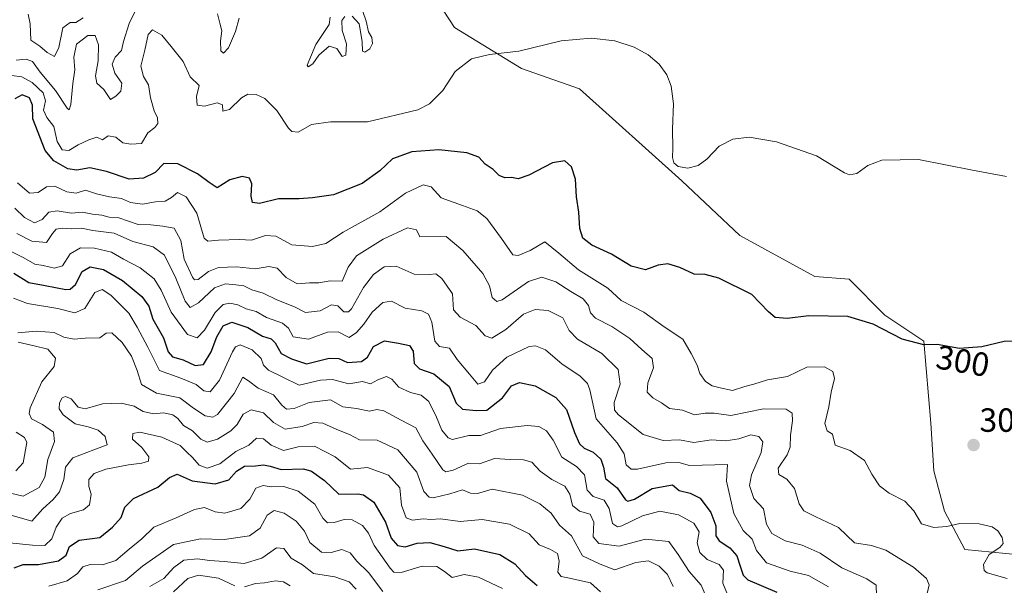
# Model space of a CAD drawing. Units: metres. Extents: x 618778 to 622261, y 4664664 to 4667036.
# Drawn here: x 619322 to 619615, y 4664906 to 4665075 of the extents above; entities that cross this region are included whole.
import ezdxf
from ezdxf.enums import TextEntityAlignment as Align

# ---------------------------------------------------------------- set-up
doc = ezdxf.new("R2010")
doc.units = ezdxf.units.M
doc.header["$MEASUREMENT"] = 0
for name, color, linetype, lineweight in [('Carátula', 7, 'Continuous', 5), ('Cultivos herbáceos CxS', 92, 'Continuous', 0), ('Curva de nivel maestra', 36, 'Continuous', 30), ('Curva de nivel normal', 36, 'Continuous', 0), ('Punto de cota en terreno', 7, 'Continuous', 0), ('Rótulo de curva de nivel directora', 19, 'Continuous', 0), ('Rótulo de punto de cota en terreno', 19, 'Continuous', 0), ('Suelo desnudo', 252, 'Continuous', 0), ('Suelo desnudo CxS', 43, 'Continuous', 0)]:
    doc.layers.add(name, color=color, linetype=linetype, lineweight=lineweight)
doc.styles.add('Arial', font='txt', dxfattribs={"height": 0.2})

# ---------------------------------------------------------------- blocks, each defined once
blk = doc.blocks.new('*U161')
at = {"layer": 'Curva de nivel normal', "color": 36, "linetype": 'Continuous', "lineweight": 0}
blk.add_polyline3d([(619320.86, 4665011.46, 315), (619325.34, 4665009.17, 315), (619329.72, 4665008.7, 315), (619331.45, 4665011.46, 315), (619332.56, 4665012.76, 315), (619334.46, 4665013.04, 315), (619337.04, 4665012.77, 315), (619340.15, 4665012.97, 315), (619343.49, 4665012.36, 315), (619349.84, 4665011.5, 315), (619355.44, 4665009.02, 315), (619361.5, 4665007.44, 315), (619364.84, 4665004.95, 315), (619368.27, 4664998.06, 315), (619371.05, 4664991.23, 315), (619372.54, 4664989.4, 315), (619375.04, 4664990.7, 315), (619379.81, 4664995.19, 315), (619383.1, 4664996.46, 315), (619386.12, 4664996.11, 315), (619388.54, 4664995.86, 315), (619390.98, 4664994.63, 315), (619394.36, 4664993.65, 315), (619398.42, 4664991.67, 315), (619403.63, 4664989.57, 315), (619406.91, 4664987.81, 315), (619411.31, 4664988.35, 315), (619414.72, 4664990.17, 315), (619416.6, 4664989.87, 315), (619418.4, 4664988.08, 315), (619419.8, 4664988.01, 315), (619420.7, 4664988.96, 315), (619424.2, 4664995.32, 315), (619427.25, 4664999.21, 315), (619430.37, 4665001.5, 315), (619434, 4665001.65, 315), (619439.35, 4664999.26, 315), (619443.9, 4664999.23, 315), (619445.82, 4664999.4, 315), (619447.66, 4664997.99, 315), (619450.81, 4664993.44, 315), (619451.08, 4664988.69, 315), (619453.07, 4664986.42, 315), (619457.76, 4664984.03, 315), (619460.55, 4664980.92, 315), (619462.48, 4664980.16, 315), (619466.68, 4664982.75, 315), (619472.02, 4664987.36, 315), (619475.45, 4664988.78, 315), (619479.32, 4664988.44, 315), (619483.7, 4664986.29, 315), (619485.59, 4664982.54, 315), (619488.08, 4664979.86, 315), (619495.32, 4664975.65, 315), (619500.22, 4664970.88, 315), (619500.85, 4664966.51, 315), (619499.01, 4664961.01, 315), (619499.11, 4664958.68, 315), (619500.28, 4664957.31, 315), (619507.64, 4664951.42, 315), (619513.62, 4664949.66, 315), (619518.52, 4664949.92, 315), (619522.77, 4664949.08, 315), (619528.03, 4664949.83, 315), (619532.33, 4664949.56, 315), (619536.2, 4664950.2, 315), (619539.82, 4664951.36, 315), (619542.19, 4664950.86, 315), (619543.39, 4664949.24, 315), (619542.89, 4664946.09, 315), (619539.95, 4664939.39, 315), (619539.37, 4664936.24, 315), (619540.72, 4664932.4, 315), (619543.59, 4664929.28, 315), (619544.5, 4664924.69, 315), (619546.03, 4664921.95, 315), (619549.98, 4664919.8, 315), (619555.06, 4664918.49, 315), (619560.48, 4664916.03, 315), (619566.93, 4664911.68, 315), (619574.43, 4664908.4, 315), (619577.16, 4664906.57, 315), (619577.29, 4664903.43, 315)], dxfattribs=at)
blk = doc.blocks.new('*U163')
at = {"layer": 'Curva de nivel normal', "color": 36, "linetype": 'Continuous', "lineweight": 0}
blk.add_polyline3d([(619319.4, 4664927.29, 340), (619325.34, 4664925.57, 340), (619328.56, 4664929.34, 340), (619331.7, 4664932.04, 340), (619333.61, 4664934.37, 340), (619334.82, 4664938.04, 340), (619335.36, 4664941.77, 340), (619337.51, 4664944.5, 340), (619343.78, 4664946.87, 340), (619347.83, 4664948.39, 340), (619347.23, 4664950.83, 340), (619345.09, 4664952.76, 340), (619342.12, 4664953.8, 340), (619338.28, 4664954.62, 340), (619334.65, 4664957.32, 340), (619333.46, 4664959.14, 340), (619333.53, 4664960.96, 340), (619334.35, 4664962.41, 340), (619335.4, 4664962.82, 340), (619337.09, 4664962.08, 340), (619339.16, 4664959.59, 340), (619341.21, 4664959.1, 340), (619346.37, 4664960.61, 340), (619351.98, 4664960.8, 340), (619355.79, 4664959.88, 340), (619358.52, 4664958.33, 340), (619361.57, 4664957.6, 340), (619364.57, 4664957.91, 340), (619367.32, 4664957.33, 340), (619368.88, 4664956.22, 340), (619370.53, 4664954.2, 340), (619373.24, 4664952.58, 340), (619375.76, 4664950.1, 340), (619377.61, 4664949.21, 340), (619380.69, 4664950.1, 340), (619384.7, 4664952.61, 340), (619386.52, 4664954.42, 340), (619388.33, 4664957.52, 340), (619390.76, 4664958.8, 340), (619394.44, 4664957.96, 340), (619397.36, 4664955.08, 340), (619400.85, 4664953.03, 340), (619405.91, 4664953.82, 340), (619409.42, 4664955.06, 340), (619412.11, 4664954.89, 340), (619416.25, 4664952.97, 340), (619420.04, 4664951.47, 340), (619423.04, 4664949.91, 340), (619428.37, 4664949.82, 340), (619434.5, 4664946.87, 340), (619440.16, 4664940.26, 340), (619442.28, 4664934.49, 340), (619443.79, 4664932.8, 340), (619444.98, 4664932.6, 340), (619449.97, 4664933.78, 340), (619453.78, 4664935, 340), (619456.2, 4664933.92, 340), (619458.28, 4664933.88, 340), (619462.61, 4664935.17, 340), (619471.72, 4664933.39, 340), (619476.86, 4664930.76, 340), (619480.26, 4664928.02, 340), (619482.68, 4664924.47, 340), (619486.32, 4664921.25, 340), (619489.62, 4664915.28, 340), (619494.86, 4664912.75, 340), (619499.22, 4664911.09, 340), (619505.49, 4664913.31, 340), (619509.23, 4664913.75, 340), (619512.47, 4664912.23, 340), (619514.88, 4664909.73, 340), (619516.59, 4664906.14, 340)], dxfattribs=at)
blk = doc.blocks.new('*U165')
at = {"layer": 'Curva de nivel normal', "color": 36, "linetype": 'Continuous', "lineweight": 0}
for points in [[(619320.68, 4665063.1, 290), (619323.65, 4665063.42, 290), (619325.49, 4665062.68, 290), (619327.8, 4665059.58, 290), (619332.35, 4665054.12, 290), (619335.86, 4665048.84, 290), (619336.44, 4665048.35, 290), (619336.98, 4665049.89, 290), (619337.49, 4665056.15, 290), (619338.17, 4665060.29, 290), (619337.81, 4665064.06, 290), (619338.65, 4665067.85, 290), (619341.97, 4665070.46, 290), (619344.2, 4665070.46, 290), (619345.18, 4665067.67, 290), (619345.08, 4665062.97, 290), (619344.26, 4665058.5, 290), (619344.67, 4665056.31, 290), (619346.82, 4665054.42, 290), (619348.74, 4665051.36, 290), (619350.37, 4665052.4, 290), (619351.87, 4665053.89, 290), (619352.15, 4665056.28, 290), (619350.06, 4665059.29, 290), (619349.25, 4665061.91, 290), (619350.17, 4665064.03, 290), (619352.06, 4665066.03, 290), (619352.66, 4665068.69, 290), (619354.31, 4665074.03, 290), (619357.12, 4665079.7, 290)], [(619380.74, 4665076.93, 290), (619381.41, 4665074.19, 290), (619382, 4665071.87, 290), (619381.6, 4665068.93, 290), (619381.73, 4665065.88, 290), (619382.47, 4665065.2, 290), (619383.94, 4665066.85, 290), (619386.06, 4665071.7, 290), (619387.14, 4665075.7, 290)], [(619414.28, 4665075.94, 290), (619413.98, 4665073.76, 290), (619410, 4665067.8, 290), (619407.45, 4665061.66, 290), (619407.75, 4665061.16, 290), (619409.18, 4665062.08, 290), (619410.91, 4665064.6, 290), (619414.04, 4665067.29, 290), (619416.3, 4665066.61, 290), (619417.9, 4665064.26, 290), (619419, 4665064.63, 290), (619419.22, 4665068.03, 290), (619417.89, 4665071.93, 290), (619417.81, 4665074.98, 290), (619418.7, 4665076.16, 290)], [(619420.91, 4665076.27, 290), (619422.95, 4665073.99, 290), (619423.88, 4665068.73, 290), (619423.94, 4665065.85, 290), (619424.61, 4665065.49, 290), (619426.16, 4665066.53, 290), (619426.97, 4665068.1, 290), (619426.76, 4665069.88, 290), (619425.7, 4665071.59, 290), (619425.07, 4665074.73, 290), (619424, 4665077.66, 290)]]:
    blk.add_polyline3d(points, dxfattribs=at)
blk = doc.blocks.new('*U167')
at = {"layer": 'Curva de nivel normal', "color": 36, "linetype": 'Continuous', "lineweight": 0}
blk.add_polyline3d([(619319.25, 4665058.58, 295), (619322.3, 4665058.14, 295), (619325.41, 4665056.45, 295), (619328.7, 4665053.36, 295), (619329.35, 4665051.01, 295), (619328.75, 4665048.22, 295), (619329.78, 4665046.01, 295), (619331.86, 4665043.33, 295), (619332.83, 4665038.82, 295), (619334.37, 4665036.36, 295), (619336.34, 4665036.21, 295), (619339.15, 4665037.83, 295), (619342.32, 4665039.34, 295), (619344.66, 4665040.15, 295), (619346.37, 4665039.36, 295), (619348.1, 4665040.54, 295), (619350.33, 4665040.13, 295), (619352.47, 4665038.46, 295), (619354.88, 4665038.09, 295), (619357.98, 4665038.3, 295), (619359.96, 4665041.42, 295), (619362.04, 4665043, 295), (619362.87, 4665044.19, 295), (619362.75, 4665045.94, 295), (619361.78, 4665048, 295), (619360.67, 4665051.94, 295), (619360.08, 4665055.72, 295), (619358.61, 4665058.26, 295), (619357.8, 4665061.31, 295), (619359.04, 4665066.1, 295), (619359.98, 4665070.83, 295), (619361.33, 4665072.14, 295), (619364.13, 4665070.6, 295), (619366.83, 4665067.22, 295), (619370.48, 4665062.7, 295), (619372.52, 4665058.18, 295), (619375.24, 4665055.62, 295), (619374.46, 4665052.24, 295), (619374.64, 4665049.7, 295), (619376.82, 4665049.39, 295), (619380.55, 4665050.38, 295), (619382.16, 4665049.82, 295), (619382.26, 4665047.92, 295), (619384.32, 4665048.41, 295), (619387.82, 4665051.87, 295), (619389.78, 4665053.03, 295), (619392.25, 4665052.89, 295), (619394.81, 4665051.74, 295), (619398.36, 4665048.1, 295), (619401.9, 4665042.82, 295), (619402.83, 4665041.87, 295), (619404.72, 4665041.69, 295), (619408.77, 4665043.92, 295), (619414.43, 4665044.76, 295), (619425.43, 4665044.73, 295), (619440.46, 4665048.33, 295), (619443.89, 4665050.12, 295), (619447.95, 4665054.03, 295), (619451.6, 4665059.7, 295), (619456.47, 4665063.5, 295), (619461.83, 4665064.78, 295), (619470.62, 4665065.86, 295), (619483.21, 4665068.89, 295), (619492.14, 4665069.72, 295), (619499.19, 4665068.85, 295), (619505.01, 4665067, 295), (619509.15, 4665064.76, 295), (619512.46, 4665061.94, 295), (619514.77, 4665058.72, 295), (619516.06, 4665055.39, 295), (619516.7, 4665050.06, 295), (619516.4, 4665042.52, 295), (619516.54, 4665036.9, 295), (619516.42, 4665034.08, 295), (619516.82, 4665032.48, 295), (619518.12, 4665031.45, 295), (619520.98, 4665030.9, 295), (619524.12, 4665031.69, 295), (619526.69, 4665033.62, 295), (619530.36, 4665037.49, 295), (619534.42, 4665039.61, 295), (619539.26, 4665040.12, 295), (619547.42, 4665038.81, 295), (619559.4, 4665034.6, 295), (619567.7, 4665029.52, 295), (619569.24, 4665028.9, 295), (619571.43, 4665029.36, 295), (619574.66, 4665031.72, 295), (619578.91, 4665033.25, 295), (619589.83, 4665033.45, 295), (619605.91, 4665030.32, 295), (619616.05, 4665028.39, 295)], dxfattribs=at)
blk = doc.blocks.new('*U172')
at = {"layer": 'Curva de nivel normal', "color": 36, "linetype": 'Continuous', "lineweight": 0}
blk.add_polyline3d([(619430.06, 4664904.61, 360), (619425.72, 4664910.28, 360), (619422.27, 4664913.67, 360), (619420.23, 4664916.17, 360), (619417.78, 4664917.18, 360), (619414.59, 4664916.23, 360), (619411.7, 4664916.37, 360), (619408.26, 4664919.26, 360), (619406.66, 4664922.61, 360), (619404.14, 4664925.62, 360), (619400.55, 4664928.03, 360), (619397.62, 4664928.81, 360), (619395.52, 4664927.39, 360), (619393.44, 4664923.57, 360), (619390.26, 4664921.27, 360), (619382.64, 4664920.12, 360), (619375.64, 4664920.33, 360), (619367.56, 4664918.65, 360), (619358.37, 4664912.2, 360), (619353.2, 4664907.9, 360), (619345.04, 4664905.15, 360)], dxfattribs=at)
blk = doc.blocks.new('*U173')
at = {"layer": 'Curva de nivel normal', "color": 36, "linetype": 'Continuous', "lineweight": 0}
blk.add_polyline3d([(619592.38, 4664904.05, 310), (619592.94, 4664906.62, 310), (619592.22, 4664908.56, 310), (619588.27, 4664911.9, 310), (619580.09, 4664916.99, 310), (619575.74, 4664918.35, 310), (619570.75, 4664919.19, 310), (619565.91, 4664923.77, 310), (619559.21, 4664926.91, 310), (619555.55, 4664928.73, 310), (619554.23, 4664930.81, 310), (619552.78, 4664935.41, 310), (619550.53, 4664938.11, 310), (619548.17, 4664939.52, 310), (619547.9, 4664941.44, 310), (619550.61, 4664945.37, 310), (619551.52, 4664947.72, 310), (619551.6, 4664951.28, 310), (619552.22, 4664955.57, 310), (619552.16, 4664957.84, 310), (619550.33, 4664959, 310), (619543.54, 4664959.16, 310), (619533.8, 4664957.13, 310), (619528.8, 4664957.82, 310), (619526.16, 4664957.87, 310), (619522.98, 4664957.33, 310), (619519.38, 4664958.72, 310), (619515.56, 4664959.23, 310), (619513.17, 4664960.9, 310), (619510.57, 4664962.44, 310), (619508.88, 4664964.13, 310), (619509.04, 4664966.86, 310), (619510.75, 4664971.4, 310), (619510.34, 4664974.16, 310), (619507.29, 4664976.86, 310), (619503.74, 4664980.06, 310), (619498.37, 4664983.7, 310), (619493.47, 4664986.13, 310), (619491.93, 4664987.72, 310), (619491.41, 4664989.91, 310), (619489.78, 4664991.9, 310), (619486.14, 4664994.13, 310), (619481.64, 4664996.97, 310), (619477.41, 4664998.4, 310), (619473.46, 4664997.12, 310), (619465.64, 4664991.63, 310), (619464.01, 4664991.1, 310), (619462.63, 4664992.35, 310), (619461.88, 4664995.78, 310), (619459.8, 4664999.52, 310), (619453.92, 4665006.39, 310), (619448.88, 4665010.54, 310), (619441.09, 4665010.4, 310), (619440.1, 4665012.51, 310), (619437.37, 4665013.11, 310), (619430.1, 4665009.76, 310), (619422.18, 4665004.72, 310), (619419.67, 4665001.34, 310), (619417.9, 4664997.23, 310), (619414.32, 4664997.29, 310), (619410.92, 4664996.74, 310), (619408.1, 4664996.7, 310), (619404.5, 4664996.43, 310), (619401.2, 4664998.26, 310), (619398.5, 4665001.05, 310), (619396.04, 4665001.61, 310), (619392.04, 4665000.86, 310), (619386.37, 4665001.48, 310), (619381.04, 4665001.24, 310), (619378.04, 4665000.1, 310), (619374.92, 4664997.72, 310), (619373.81, 4664997.61, 310), (619373.23, 4664998.4, 310), (619370.77, 4665003.76, 310), (619369.71, 4665009.37, 310), (619367.74, 4665012.98, 310), (619364.35, 4665013.64, 310), (619360.76, 4665013.99, 310), (619357.03, 4665014.14, 310), (619351.27, 4665016.09, 310), (619348.36, 4665016.31, 310), (619346.21, 4665016.85, 310), (619343.42, 4665017.24, 310), (619340.46, 4665017.79, 310), (619337.11, 4665017.51, 310), (619332.88, 4665018.21, 310), (619330.37, 4665017.83, 310), (619328.37, 4665015.64, 310), (619326.1, 4665014.65, 310), (619323.08, 4665016.16, 310), (619320.22, 4665018.95, 310)], dxfattribs=at)
blk = doc.blocks.new('*U174')
at = {"layer": 'Curva de nivel normal', "color": 36, "linetype": 'Continuous', "lineweight": 0}
for points in [[(619318.94, 4664933.93, 335), (619322.75, 4664933.04, 335), (619327.54, 4664935.7, 335), (619329.17, 4664938.71, 335), (619330.13, 4664944.04, 335), (619332.04, 4664949.37, 335), (619331.82, 4664952.14, 335), (619328.45, 4664954.46, 335), (619325.18, 4664956.14, 335), (619324.48, 4664957.78, 335), (619324.83, 4664959.4, 335), (619328.34, 4664967.14, 335), (619331.94, 4664971.72, 335), (619332.39, 4664974.28, 335), (619330.12, 4664976.96, 335), (619326.04, 4664977.88, 335), (619321.2, 4664979.04, 335)], [(619321.12, 4664981.76, 335), (619326.63, 4664982.33, 335), (619331.93, 4664981.92, 335), (619334.85, 4664980.51, 335), (619337.95, 4664979.94, 335), (619341.24, 4664980.22, 335), (619345.61, 4664980.35, 335), (619347.47, 4664981.74, 335), (619349.13, 4664981.78, 335), (619352.24, 4664978.87, 335), (619355.01, 4664974.83, 335), (619356.74, 4664970.56, 335), (619358.06, 4664966.37, 335), (619362.51, 4664963.81, 335), (619369.45, 4664962.36, 335), (619373.54, 4664959.35, 335), (619377.06, 4664957.07, 335), (619379.35, 4664956.67, 335), (619380.73, 4664957.4, 335), (619385.68, 4664963.67, 335), (619388.26, 4664968.59, 335), (619389.93, 4664967.44, 335), (619392.87, 4664965.26, 335), (619397.44, 4664963.28, 335), (619399.92, 4664960.26, 335), (619401.32, 4664958.99, 335), (619403.53, 4664959.2, 335), (619408.01, 4664961.01, 335), (619414.37, 4664961.81, 335), (619418.09, 4664959.72, 335), (619422.18, 4664959.2, 335), (619426.04, 4664958.44, 335), (619428.22, 4664958.96, 335), (619430.35, 4664958.54, 335), (619435.46, 4664955.79, 335), (619439.83, 4664953.5, 335), (619441.97, 4664949.61, 335), (619444.69, 4664945.56, 335), (619447.93, 4664940.96, 335), (619448.85, 4664940.37, 335), (619450.97, 4664940.87, 335), (619455.58, 4664942.93, 335), (619458.85, 4664942.68, 335), (619463.36, 4664944.32, 335), (619468, 4664944.01, 335), (619471.98, 4664943.94, 335), (619474.44, 4664943.17, 335), (619476.97, 4664940.57, 335), (619480.43, 4664938.01, 335), (619484.3, 4664936.01, 335), (619485.82, 4664933.66, 335), (619486.62, 4664930.26, 335), (619488.7, 4664928.64, 335), (619491.86, 4664927.72, 335), (619493, 4664925.36, 335), (619492.72, 4664920.9, 335), (619494.44, 4664918.96, 335), (619500.55, 4664918.12, 335), (619508.38, 4664920.24, 335), (619515.32, 4664919.6, 335), (619518.12, 4664915.72, 335), (619521.44, 4664910.57, 335), (619525.01, 4664906.53, 335), (619527.36, 4664900.91, 335)]]:
    blk.add_polyline3d(points, dxfattribs=at)
blk = doc.blocks.new('*U175')
at = {"layer": 'Curva de nivel normal', "color": 36, "linetype": 'Continuous', "lineweight": 0}
blk.add_polyline3d([(619317.13, 4665007.08, 320), (619322.95, 4665004.15, 320), (619326.22, 4665002.32, 320), (619328.69, 4665001.87, 320), (619332.04, 4665001.07, 320), (619334.41, 4665001.76, 320), (619336.75, 4665005.4, 320), (619339.85, 4665007.14, 320), (619343.96, 4665007.08, 320), (619349.08, 4665005.87, 320), (619352.7, 4665003.81, 320), (619357.61, 4665001.2, 320), (619361.83, 4664997.87, 320), (619363.93, 4664994.54, 320), (619366.84, 4664987.91, 320), (619371.7, 4664981.3, 320), (619374.66, 4664980.28, 320), (619376.78, 4664982.57, 320), (619380.04, 4664987.9, 320), (619382.37, 4664990.25, 320), (619384.42, 4664990.61, 320), (619386.72, 4664990.15, 320), (619389.26, 4664988.99, 320), (619392.2, 4664988.16, 320), (619395.3, 4664986.36, 320), (619400.05, 4664984.71, 320), (619401.86, 4664983.18, 320), (619403.3, 4664980.62, 320), (619407.8, 4664979.88, 320), (619413.55, 4664982, 320), (619416.7, 4664982.13, 320), (619419.97, 4664980.4, 320), (619422.11, 4664981.93, 320), (619424.38, 4664984.36, 320), (619426.85, 4664987.91, 320), (619430.04, 4664990.85, 320), (619432.58, 4664991.23, 320), (619436.67, 4664989.2, 320), (619441.6, 4664988.33, 320), (619443.68, 4664987.37, 320), (619444.62, 4664984.93, 320), (619445.54, 4664979.29, 320), (619446.9, 4664977.73, 320), (619449.9, 4664977.21, 320), (619452.16, 4664973.87, 320), (619455.9, 4664969.44, 320), (619458.37, 4664966.46, 320), (619460.37, 4664967.14, 320), (619462.7, 4664970.63, 320), (619467.04, 4664974.54, 320), (619473.7, 4664977.74, 320), (619475.51, 4664977.94, 320), (619478.52, 4664976.73, 320), (619483.47, 4664972.42, 320), (619488.78, 4664968.98, 320), (619491.08, 4664966.64, 320), (619491.72, 4664964.8, 320), (619493.62, 4664956.16, 320), (619499.88, 4664948.99, 320), (619502, 4664945.71, 320), (619502.55, 4664942.41, 320), (619504.12, 4664941.11, 320), (619505.94, 4664941.1, 320), (619514.41, 4664943.01, 320), (619518.3, 4664943.15, 320), (619521.53, 4664942.27, 320), (619532.87, 4664942.55, 320), (619532.55, 4664937.56, 320), (619534.74, 4664927.92, 320), (619537.46, 4664922.81, 320), (619540.22, 4664920.24, 320), (619541.5, 4664916.84, 320), (619544.43, 4664913.14, 320), (619551.52, 4664910.68, 320), (619557.02, 4664909.4, 320), (619563, 4664906.02, 320)], dxfattribs=at)
blk = doc.blocks.new('*U181')
at = {"layer": 'Curva de nivel normal', "color": 36, "linetype": 'Continuous', "lineweight": 0}
blk.add_polyline3d([(619330.36, 4664906.26, 355), (619335.83, 4664907.83, 355), (619338.9, 4664910.01, 355), (619340.5, 4664911.96, 355), (619342.7, 4664912.73, 355), (619346.37, 4664912.56, 355), (619350.37, 4664913.92, 355), (619354.37, 4664917.3, 355), (619358.1, 4664920.32, 355), (619361.68, 4664923.78, 355), (619368.38, 4664926.57, 355), (619373.79, 4664929.11, 355), (619376.77, 4664929.68, 355), (619380.02, 4664928.36, 355), (619382.87, 4664928.05, 355), (619387.66, 4664929.35, 355), (619390.31, 4664932.14, 355), (619392.12, 4664935.42, 355), (619394.31, 4664936.24, 355), (619396.73, 4664935.82, 355), (619400.47, 4664935.92, 355), (619404.73, 4664934.61, 355), (619409.68, 4664930.66, 355), (619412.11, 4664926.56, 355), (619413.48, 4664925.15, 355), (619415.51, 4664925.18, 355), (619418.49, 4664926.16, 355), (619420.9, 4664925.97, 355), (619423.99, 4664924.31, 355), (619425.71, 4664922.01, 355), (619427.41, 4664918.34, 355), (619432.2, 4664911.57, 355), (619433.31, 4664910.42, 355), (619435.5, 4664910.32, 355), (619441.73, 4664912.22, 355), (619446.14, 4664912.07, 355), (619448.39, 4664910.6, 355), (619450.69, 4664908.86, 355), (619454.26, 4664909.68, 355), (619458.57, 4664908.93, 355), (619465.74, 4664905.54, 355)], dxfattribs=at)
blk = doc.blocks.new('*U182')
at = {"layer": 'Curva de nivel normal', "color": 36, "linetype": 'Continuous', "lineweight": 0}
blk.add_polyline3d([(619318.6, 4664919.13, 345), (619325.54, 4664918.43, 345), (619329.23, 4664918.36, 345), (619331.23, 4664920.37, 345), (619332.6, 4664923.83, 345), (619334.39, 4664926.5, 345), (619336.86, 4664927.86, 345), (619340.7, 4664928.96, 345), (619342.54, 4664930.53, 345), (619342.96, 4664933.68, 345), (619342.36, 4664935.95, 345), (619342.35, 4664938.02, 345), (619343.89, 4664939.88, 345), (619347.38, 4664941.17, 345), (619354.16, 4664942.46, 345), (619358.15, 4664942.88, 345), (619360.09, 4664943.56, 345), (619360.24, 4664944.78, 345), (619358.12, 4664947.56, 345), (619355.32, 4664950.1, 345), (619355.4, 4664951.81, 345), (619357.54, 4664952.14, 345), (619364.04, 4664950.68, 345), (619369.55, 4664948.19, 345), (619371.55, 4664946.18, 345), (619373.24, 4664944.59, 345), (619375.26, 4664942.35, 345), (619377.66, 4664941.39, 345), (619381.38, 4664942.73, 345), (619386.16, 4664946.43, 345), (619390.04, 4664948.33, 345), (619392.37, 4664950.4, 345), (619394.37, 4664950.14, 345), (619396.69, 4664948.29, 345), (619400.4, 4664946.71, 345), (619404.76, 4664947.81, 345), (619409.58, 4664948, 345), (619415.79, 4664944.78, 345), (619420.34, 4664941.17, 345), (619425.4, 4664941.62, 345), (619431.7, 4664939.37, 345), (619435.08, 4664935.6, 345), (619435.56, 4664930.37, 345), (619437, 4664926.66, 345), (619438.83, 4664925.92, 345), (619442.04, 4664926.29, 345), (619444.37, 4664926.15, 345), (619447.2, 4664926.28, 345), (619453.12, 4664925.56, 345), (619459.64, 4664926.13, 345), (619467.8, 4664924.76, 345), (619473.67, 4664921.83, 345), (619476.68, 4664918.57, 345), (619480.04, 4664917.2, 345), (619482.14, 4664915.93, 345), (619482.63, 4664913.71, 345), (619482.23, 4664910.45, 345), (619483.23, 4664909.1, 345), (619485.15, 4664908.73, 345), (619491.98, 4664907.27, 345), (619494.9, 4664904.57, 345)], dxfattribs=at)
blk = doc.blocks.new('*U188')
at = {"layer": 'Curva de nivel normal', "color": 36, "linetype": 'Continuous', "lineweight": 0}
for points in [[(619320.5, 4664940.63, 330), (619322.73, 4664943.06, 330), (619323.8, 4664949.12, 330), (619323.08, 4664950.57, 330), (619320.66, 4664952.21, 330)], [(619319.83, 4664992.1, 330), (619323.98, 4664990.57, 330), (619333.04, 4664989.07, 330), (619338.13, 4664987.76, 330), (619341.07, 4664989.07, 330), (619344.13, 4664993.79, 330), (619346.3, 4664994.76, 330), (619348.91, 4664992.99, 330), (619354.2, 4664987.63, 330), (619356.71, 4664983.49, 330), (619359.93, 4664977.49, 330), (619363.35, 4664970.58, 330), (619369.77, 4664968.31, 330), (619374.34, 4664966.42, 330), (619376.58, 4664964.52, 330), (619378.48, 4664964.15, 330), (619381.24, 4664967.64, 330), (619385.16, 4664976.13, 330), (619386.02, 4664977.66, 330), (619387.49, 4664978.25, 330), (619390.99, 4664976.68, 330), (619393.7, 4664974.16, 330), (619394.43, 4664972.13, 330), (619395.88, 4664970.7, 330), (619400.17, 4664968.61, 330), (619405.04, 4664966.22, 330), (619411.37, 4664967.72, 330), (619414.99, 4664967.9, 330), (619419.84, 4664966.56, 330), (619423.99, 4664967.28, 330), (619426.37, 4664966.56, 330), (619428.53, 4664967.82, 330), (619431.06, 4664968.72, 330), (619432.72, 4664967.95, 330), (619434.75, 4664965.63, 330), (619438.26, 4664963.95, 330), (619441.44, 4664963.19, 330), (619443.71, 4664961.29, 330), (619446.05, 4664956.67, 330), (619447.63, 4664952.78, 330), (619449.49, 4664950.49, 330), (619450.84, 4664949.97, 330), (619455.7, 4664951.15, 330), (619459.19, 4664951.14, 330), (619465.08, 4664953.25, 330), (619473.04, 4664954.2, 330), (619476.5, 4664953.88, 330), (619478.88, 4664952.55, 330), (619480.85, 4664949.79, 330), (619483.39, 4664944.74, 330), (619487.8, 4664941.9, 330), (619490.21, 4664939.46, 330), (619490.94, 4664934.9, 330), (619492.78, 4664933, 330), (619496.02, 4664931.86, 330), (619497.48, 4664929.36, 330), (619498.56, 4664924.88, 330), (619499.99, 4664923.9, 330), (619501.32, 4664924.26, 330), (619507.5, 4664927.23, 330), (619512.65, 4664928.57, 330), (619518.19, 4664927.55, 330), (619522.75, 4664925.05, 330), (619524.42, 4664922.42, 330), (619523.82, 4664919.16, 330), (619524.55, 4664916.23, 330), (619526.79, 4664914.15, 330), (619530.32, 4664912.68, 330), (619531.66, 4664911, 330), (619531.45, 4664907.13, 330), (619532.8, 4664903.74, 330)]]:
    blk.add_polyline3d(points, dxfattribs=at)
blk = doc.blocks.new('*U192')
at = {"layer": 'Curva de nivel maestra', "color": 36, "linetype": 'Continuous', "lineweight": 30}
blk.add_polyline3d([(619618.45, 4664979.3, 300), (619615.36, 4664979.24, 300), (619608.69, 4664977.58, 300), (619602.03, 4664977.14, 300), (619595.33, 4664978.31, 300), (619591.44, 4664978.24, 300), (619584.92, 4664979.93, 300), (619576.25, 4664984.41, 300), (619568.72, 4664986.66, 300), (619557.07, 4664986.84, 300), (619550.58, 4664986.05, 300), (619547.06, 4664986.34, 300), (619545.04, 4664988.04, 300), (619540.04, 4664993.2, 300), (619530.23, 4664998.07, 300), (619526.15, 4664999.16, 300), (619522.84, 4664999.33, 300), (619518.57, 4665001.33, 300), (619515.04, 4665002.36, 300), (619512.12, 4665002.01, 300), (619508.37, 4665000.63, 300), (619504.04, 4665001.65, 300), (619498.23, 4665005.29, 300), (619492.33, 4665007.97, 300), (619489.63, 4665010.08, 300), (619488.79, 4665012.89, 300), (619488.51, 4665017.74, 300), (619487.75, 4665022.36, 300), (619487.46, 4665027.64, 300), (619486.26, 4665031.34, 300), (619484.28, 4665033.06, 300), (619480.67, 4665032.53, 300), (619473.61, 4665028.82, 300), (619470.37, 4665027.73, 300), (619468.37, 4665028.17, 300), (619466.44, 4665028.03, 300), (619464.76, 4665028.72, 300), (619462.88, 4665030.54, 300), (619460.49, 4665032.15, 300), (619458.66, 4665034.23, 300), (619455.11, 4665035.53, 300), (619446.7, 4665036.35, 300), (619438.7, 4665035.74, 300), (619432.88, 4665033.68, 300), (619429.14, 4665030.1, 300), (619423.86, 4665026.34, 300), (619415.3, 4665022.98, 300), (619408.99, 4665022.07, 300), (619405.04, 4665021.72, 300), (619398.84, 4665021.8, 300), (619393.2, 4665020.38, 300), (619391.12, 4665020.72, 300), (619390.7, 4665022.6, 300), (619390.93, 4665026.24, 300), (619390.19, 4665027.94, 300), (619388.04, 4665028.4, 300), (619384.35, 4665027.44, 300), (619380.63, 4665025.08, 300), (619378.18, 4665026.66, 300), (619374.7, 4665029.27, 300), (619368.87, 4665032.17, 300), (619364.7, 4665032.29, 300), (619362.1, 4665029.59, 300), (619358.66, 4665027.91, 300), (619354.37, 4665027.64, 300), (619347.61, 4665029.93, 300), (619342.63, 4665030.99, 300), (619338.75, 4665030.31, 300), (619336.04, 4665030.69, 300), (619331.86, 4665033.06, 300), (619329.32, 4665036.16, 300), (619325.56, 4665045.66, 300), (619325.52, 4665049.7, 300), (619324.62, 4665051.87, 300), (619322.46, 4665052.83, 300), (619320.22, 4665051.57, 300)], dxfattribs=at)
blk = doc.blocks.new('*U194')
at = {"layer": 'Curva de nivel maestra', "color": 36, "linetype": 'Continuous', "lineweight": 30}
blk.add_polyline3d([(619320.02, 4664911.67, 350), (619322.77, 4664912.67, 350), (619327.3, 4664912.73, 350), (619333.31, 4664913.78, 350), (619335.52, 4664915.48, 350), (619336.57, 4664918.02, 350), (619339.38, 4664919.97, 350), (619345.57, 4664920.77, 350), (619349.37, 4664923.78, 350), (619351.96, 4664926.67, 350), (619353.05, 4664929.78, 350), (619355.61, 4664932.36, 350), (619362.94, 4664935.78, 350), (619366.36, 4664938.62, 350), (619368.7, 4664939.62, 350), (619373.1, 4664937.61, 350), (619379.96, 4664936.75, 350), (619384.1, 4664937.93, 350), (619386.37, 4664940.5, 350), (619388.7, 4664942.01, 350), (619392.03, 4664942.16, 350), (619394.37, 4664942.41, 350), (619396.43, 4664942.01, 350), (619399.66, 4664941.03, 350), (619406.37, 4664941.24, 350), (619408.7, 4664940.53, 350), (619412.63, 4664937.79, 350), (619416.92, 4664933.66, 350), (619422.54, 4664933.74, 350), (619424.29, 4664933.43, 350), (619427.34, 4664931.27, 350), (619430.82, 4664925.31, 350), (619432.5, 4664920.53, 350), (619434.38, 4664918.31, 350), (619436.71, 4664917.96, 350), (619440.28, 4664919.1, 350), (619444.01, 4664919.24, 350), (619448.34, 4664918.02, 350), (619452.38, 4664916.72, 350), (619457.4, 4664917.4, 350), (619464.96, 4664915.63, 350), (619469.4, 4664912.91, 350), (619472.56, 4664909.42, 350), (619476.04, 4664906.41, 350)], dxfattribs=at)
blk = doc.blocks.new('*U198')
at = {"layer": 'Curva de nivel maestra', "color": 36, "linetype": 'Continuous', "lineweight": 30}
blk.add_polyline3d([(619319.94, 4664999.62, 325), (619324.41, 4664996.81, 325), (619329.25, 4664995.93, 325), (619335.42, 4664994.69, 325), (619336.76, 4664994.79, 325), (619338.37, 4664996.25, 325), (619340.37, 4665000.11, 325), (619342.7, 4665001.52, 325), (619346.68, 4665000.66, 325), (619352.4, 4664997.44, 325), (619358.17, 4664992.66, 325), (619360.18, 4664989.71, 325), (619361.39, 4664985.9, 325), (619364.61, 4664980.35, 325), (619365.98, 4664976.16, 325), (619367.27, 4664974.6, 325), (619370.5, 4664973.78, 325), (619374.05, 4664972.1, 325), (619376.48, 4664972.32, 325), (619378.82, 4664976.09, 325), (619380.48, 4664980.63, 325), (619382.37, 4664983.9, 325), (619384.96, 4664984.97, 325), (619389.75, 4664983.37, 325), (619394.08, 4664980.84, 325), (619396.74, 4664979.99, 325), (619397.94, 4664978.82, 325), (619399.65, 4664975.64, 325), (619402.8, 4664974.03, 325), (619407.24, 4664972.52, 325), (619413.96, 4664974.2, 325), (619416.85, 4664974.18, 325), (619419.43, 4664972.97, 325), (619423.61, 4664973.28, 325), (619425.44, 4664974.57, 325), (619427.22, 4664977.7, 325), (619430.54, 4664979.45, 325), (619434.7, 4664978.73, 325), (619437.92, 4664978.04, 325), (619439.05, 4664976.28, 325), (619439.36, 4664972.68, 325), (619440.96, 4664971.07, 325), (619445.22, 4664969.56, 325), (619449.77, 4664965.76, 325), (619451.93, 4664960.85, 325), (619453.82, 4664959, 325), (619457.83, 4664958.59, 325), (619461.04, 4664958.72, 325), (619465.7, 4664962.43, 325), (619468.37, 4664966.02, 325), (619470.81, 4664967.01, 325), (619475.49, 4664966.01, 325), (619481.58, 4664962.52, 325), (619484.75, 4664958.88, 325), (619487.15, 4664952.1, 325), (619488.7, 4664948.7, 325), (619490.11, 4664947.44, 325), (619492.73, 4664946.23, 325), (619495.05, 4664944.11, 325), (619495.85, 4664941.71, 325), (619496.45, 4664938.36, 325), (619499.87, 4664935.52, 325), (619502.36, 4664932.01, 325), (619503.06, 4664931.55, 325), (619505.04, 4664932.19, 325), (619510.37, 4664935.36, 325), (619516.37, 4664936.42, 325), (619518.37, 4664934.78, 325), (619521.71, 4664933.96, 325), (619524.68, 4664932.45, 325), (619527.86, 4664928.18, 325), (619529.34, 4664924.18, 325), (619529.38, 4664921.29, 325), (619530.32, 4664919.78, 325), (619533.54, 4664917.66, 325), (619535.62, 4664915.3, 325), (619536.63, 4664912.19, 325), (619537.5, 4664909.52, 325), (619538.92, 4664908.14, 325), (619547.56, 4664904.45, 325)], dxfattribs=at)
blk = doc.blocks.new('5PATER')
at = {"layer": 'Carátula', "linetype": 'Continuous', "lineweight": 5}
h = blk.add_hatch(color=250, dxfattribs=at)
edge = h.paths.add_edge_path()
edge.add_ellipse((0, 0.01), major_axis=(-1.33, -1.34), ratio=0.999422, start_angle=0, end_angle=360)

msp = doc.modelspace()

# ---------------------------------------------------------------- linework, layer by layer
at = {"layer": 'Cultivos herbáceos CxS', "color": 92, "linetype": 'Continuous', "lineweight": 0}
for points in [[(619623.99, 4664915.13, 303.48), (619603.64, 4664917.17, 305.69), (619597.6, 4664928.57, 304.36), (619594.42, 4664940.65, 303.26), (619593.47, 4664954.83, 302.18), (619591.44, 4664979.26, 299.84), (619579.8, 4664987.06, 299.22), (619569.09, 4664997.81, 298.08), (619558.88, 4664998.6, 298.48), (619536.5, 4665010.81, 297.82), (619519.2, 4665027.1, 295.63), (619488.68, 4665054.58, 296.69), (619471.39, 4665060.69, 295.48), (619451.38, 4665072.88, 293.31), (619443.11, 4665085.6, 291.53)], [(619443.11, 4665085.6, 291.53), (619451.38, 4665072.88, 293.31), (619471.39, 4665060.69, 295.48), (619488.68, 4665054.58, 296.69), (619519.2, 4665027.1, 295.63), (619536.5, 4665010.81, 297.82), (619558.88, 4664998.6, 298.48), (619569.09, 4664997.81, 298.08), (619579.8, 4664987.06, 299.22), (619591.44, 4664979.26, 299.84), (619593.47, 4664954.83, 302.18), (619594.42, 4664940.65, 303.26), (619597.6, 4664928.57, 304.36), (619603.64, 4664917.17, 305.69), (619623.99, 4664915.13, 303.48)]]:
    msp.add_polyline3d(points, dxfattribs=at)
at = {"layer": 'Curva de nivel normal', "color": 36, "linetype": 'Continuous', "lineweight": 0}
for points in [[(619324.23, 4665076.83, 285), (619324.82, 4665073.96, 285), (619325.06, 4665069.06, 285), (619327.67, 4665067.33, 285), (619329.84, 4665065.4, 285), (619332.08, 4665064.18, 285), (619333.32, 4665066.93, 285), (619334.56, 4665072.79, 285), (619336.74, 4665074.38, 285), (619338.46, 4665074.4, 285), (619340.58, 4665075.8, 285)], [(619321.03, 4665026.51, 305), (619324.66, 4665023.42, 305), (619327.15, 4665023.63, 305), (619329.65, 4665025.31, 305), (619332.13, 4665025.55, 305), (619335.7, 4665023.88, 305), (619338.53, 4665023.49, 305), (619341.34, 4665024.38, 305), (619344.55, 4665023.27, 305), (619348.46, 4665022.32, 305), (619352.06, 4665021.88, 305), (619354.7, 4665020.72, 305), (619358.37, 4665020.22, 305), (619362.18, 4665020.9, 305), (619365.04, 4665021.1, 305), (619367.01, 4665022.2, 305), (619368.74, 4665023.61, 305), (619371.34, 4665022.34, 305), (619374.48, 4665017.47, 305), (619376.74, 4665010.01, 305), (619377.81, 4665009.14, 305), (619380.99, 4665009.42, 305), (619387.23, 4665009.65, 305), (619390.86, 4665009.47, 305), (619395.03, 4665010.84, 305), (619398.1, 4665010.65, 305), (619402.82, 4665008.06, 305), (619409.08, 4665007.54, 305), (619412.99, 4665008.47, 305), (619418.13, 4665011.82, 305), (619429.11, 4665017.84, 305), (619436.73, 4665023.41, 305), (619442, 4665025.91, 305), (619444.43, 4665025.3, 305), (619447.37, 4665022.08, 305), (619453.73, 4665019.76, 305), (619458.14, 4665018.22, 305), (619461.01, 4665015.9, 305), (619465.44, 4665009.91, 305), (619468.8, 4665005.1, 305), (619470.38, 4665004.89, 305), (619473.99, 4665006.33, 305), (619478.37, 4665008.95, 305), (619482.52, 4665005.56, 305), (619488.39, 4665000.62, 305), (619497.11, 4664995.1, 305), (619501.1, 4664991.47, 305), (619507.82, 4664987.99, 305), (619513.89, 4664983.59, 305), (619519.55, 4664979.88, 305), (619521.95, 4664975.61, 305), (619523.81, 4664972.14, 305), (619524.53, 4664969.71, 305), (619526.3, 4664967.31, 305), (619528.25, 4664966.02, 305), (619530.66, 4664965.41, 305), (619534.36, 4664964.63, 305), (619538.03, 4664965.77, 305), (619540.69, 4664966.5, 305), (619544.78, 4664967.76, 305), (619550.71, 4664968.75, 305), (619556.45, 4664971.52, 305), (619561.73, 4664971.67, 305), (619564.29, 4664970.26, 305), (619564.71, 4664968.19, 305), (619563.74, 4664964.14, 305), (619563.07, 4664959.7, 305), (619561.9, 4664954.75, 305), (619562.58, 4664952.59, 305), (619564.14, 4664951.52, 305), (619564.96, 4664948.31, 305), (619569.4, 4664946.74, 305), (619573.68, 4664943.69, 305), (619575.92, 4664939.6, 305), (619578.19, 4664936.18, 305), (619581.07, 4664933.95, 305), (619585.71, 4664931.63, 305), (619588.36, 4664928.68, 305), (619590.69, 4664924.8, 305), (619594.36, 4664923.68, 305), (619598.22, 4664924.01, 305), (619602.13, 4664924.94, 305), (619607.87, 4664924.87, 305), (619611.78, 4664923.96, 305), (619613.43, 4664922.78, 305), (619614.78, 4664920.79, 305), (619615.03, 4664918.97, 305), (619614.09, 4664917.79, 305), (619610.86, 4664915.67, 305), (619609.18, 4664912.71, 305), (619609.38, 4664910.95, 305), (619610.32, 4664910.23, 305), (619616.29, 4664908.53, 305)], [(619422.03, 4664905.34, 365), (619419.94, 4664907.51, 365), (619415.7, 4664908.98, 365), (619409.37, 4664909.98, 365), (619406.04, 4664912.59, 365), (619402.7, 4664914.59, 365), (619400.46, 4664917.43, 365), (619398.32, 4664917.71, 365), (619393.94, 4664914.54, 365), (619388.63, 4664913, 365), (619382.73, 4664913.6, 365), (619378.26, 4664913.9, 365), (619374.71, 4664914.43, 365), (619370.68, 4664914.01, 365), (619367.65, 4664911.76, 365), (619364.7, 4664908.48, 365), (619360.48, 4664906.08, 365)], [(619385.88, 4664906.3, 370), (619381, 4664908.62, 370), (619374.99, 4664909.53, 370), (619371.83, 4664908.48, 370), (619367.56, 4664904.58, 370)], [(619402.37, 4664906.31, 370), (619400.37, 4664907.56, 370), (619398.04, 4664907.81, 370), (619394.7, 4664907.23, 370), (619392.04, 4664906.98, 370), (619388.7, 4664906.04, 370)]]:
    msp.add_polyline3d(points, dxfattribs=at)
at = {"layer": 'Suelo desnudo', "color": 252, "linetype": 'Continuous', "lineweight": 0}
msp.add_polyline3d([(619443.11, 4665085.6, 291.53), (619451.38, 4665072.88, 293.31), (619471.39, 4665060.69, 295.48), (619488.68, 4665054.58, 296.69), (619519.2, 4665027.1, 295.63), (619536.5, 4665010.81, 297.82), (619558.88, 4664998.6, 298.48), (619569.09, 4664997.81, 298.08), (619579.8, 4664987.06, 299.22), (619591.44, 4664979.26, 299.84), (619593.47, 4664954.83, 302.18), (619594.42, 4664940.65, 303.26), (619597.6, 4664928.57, 304.36), (619603.64, 4664917.17, 305.69), (619623.99, 4664915.13, 303.48)], dxfattribs=at)
at = {"layer": 'Suelo desnudo CxS', "color": 43, "linetype": 'Continuous', "lineweight": 0}
msp.add_polyline3d([(619443.11, 4665085.6, 291.53), (619451.38, 4665072.88, 293.31), (619471.39, 4665060.69, 295.48), (619488.68, 4665054.58, 296.69), (619519.2, 4665027.1, 295.63), (619536.5, 4665010.81, 297.82), (619558.88, 4664998.6, 298.48), (619569.09, 4664997.81, 298.08), (619579.8, 4664987.06, 299.22), (619591.44, 4664979.26, 299.84), (619593.47, 4664954.83, 302.18), (619594.42, 4664940.65, 303.26), (619597.6, 4664928.57, 304.36), (619603.64, 4664917.17, 305.69), (619623.99, 4664915.13, 303.48)], dxfattribs=at)

# ---------------------------------------------------------------- block references
at = {"layer": 'Curva de nivel maestra', "color": 36, "linetype": 'Continuous', "lineweight": 30}
for name in ['*U192', '*U198', '*U194']:
    msp.add_blockref(name, (0, 0), dxfattribs=at)
at = {"layer": 'Curva de nivel normal', "color": 36, "linetype": 'Continuous', "lineweight": 0}
for name in ['*U165', '*U167', '*U173', '*U161', '*U175', '*U188', '*U174', '*U163', '*U182', '*U181', '*U172']:
    msp.add_blockref(name, (0, 0), dxfattribs=at)
at = {"layer": 'Punto de cota en terreno', "linetype": 'Continuous', "lineweight": 0}
msp.add_blockref('5PATER', (619606.22, 4664948.32, 302.82), dxfattribs=at)

# ---------------------------------------------------------------- texts
at = {"layer": 'Rótulo de curva de nivel directora', "color": 19, "linetype": 'Continuous', "lineweight": 0, "style": 'Arial'}
msp.add_text('300', height=7, rotation=-9.9055, dxfattribs=at).set_placement((619603.02, 4664973.39), align=Align.MIDDLE_CENTER)
at = {"layer": 'Rótulo de punto de cota en terreno', "color": 19, "linetype": 'Continuous', "lineweight": 0, "style": 'Arial'}
msp.add_text('302,82', height=7, dxfattribs=at).set_placement((619607.98, 4664950.08), align=Align.BOTTOM_LEFT)

doc.saveas('drawing.dxf')
